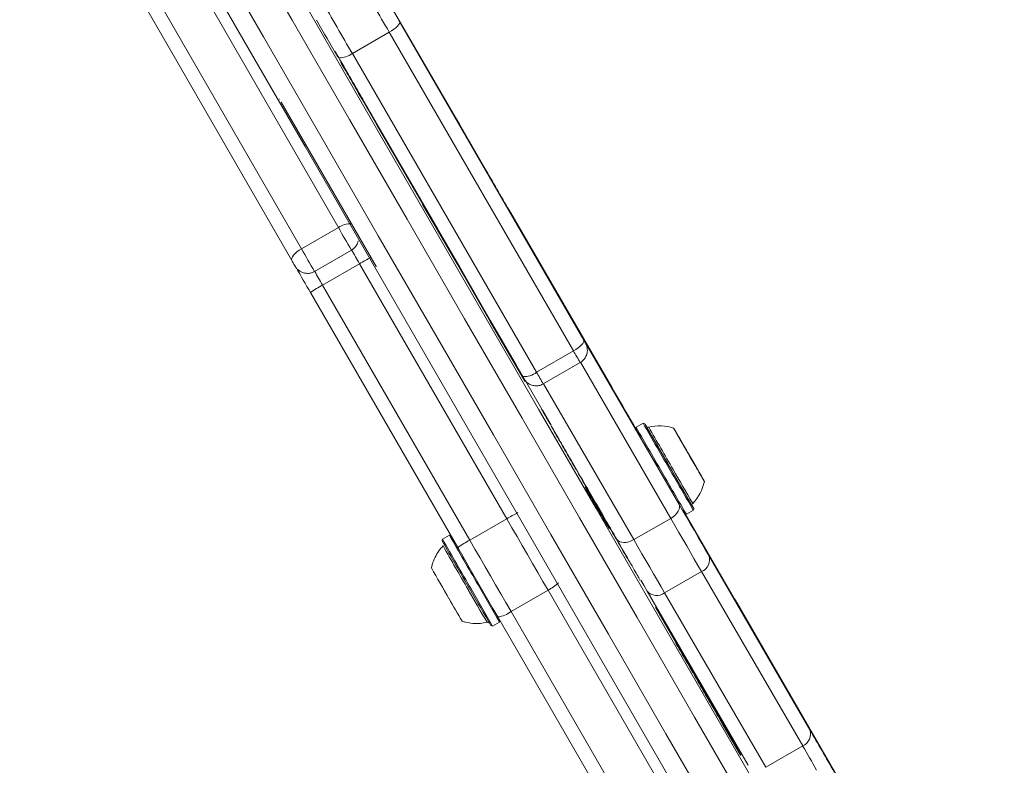
# Model space of a CAD drawing. Units: millimetres. Extents: x -6313 to 6847, y -4894 to 4626.
# Drawn here: x 2119 to 2327, y 1860 to 2017 of the extents above; entities that cross this region are included whole.
import ezdxf

# ---------------------------------------------------------------- set-up
doc = ezdxf.new("R2010")
doc.units = ezdxf.units.MM
doc.header["$LTSCALE"] = 1000
doc.layers.add('1 EQUIPMENT', color=7, linetype='Continuous', lineweight=18)

# ---------------------------------------------------------------- blocks, each defined once
blk = doc.blocks.new('MA 12-4012 BLOCK')
at = {"layer": '1 EQUIPMENT', "color": 7, "linetype": 'Continuous', "lineweight": 15}
for p, q in [((2186.13, 1973.3), (2148.62, 2038.36)), ((2140.83, 2033.86), (2178.33, 1968.8)), ((2176.31, 1966.32), (2138.8, 2031.38)), ((2210.86, 1996.54), (2194.81, 2024.08)), ((2199.03, 2016.73), (2237.88, 1949.52)), ((2189.07, 2009.98), (2196.86, 2014.48)), ((2235.71, 1947.26), (2196.86, 2014.48)), ((2189.07, 2009.98), (2227.92, 1942.76)), ((2186.7, 2008.23), (2186.62, 2008.18)), ((2173.7, 2000.35), (2173.79, 2000.4)), ((2191.17, 2000.46), (2191.09, 2000.41)), ((2194.22, 1994.96), (2191.09, 2000.41)), ((2194.31, 1995.01), (2191.17, 2000.46)), ((2174.06, 1999.72), (2174.15, 1999.77)), ((2174.06, 1999.72), (2194.09, 1965.11)), ((2193.03, 1997.25), (2194.1, 1995.39)), ((2194.1, 1995.39), (2204.46, 1977.53)), ((2194.31, 1995.01), (2194.22, 1994.96)), ((2203.95, 1978.19), (2194.22, 1994.96)), ((2207.13, 1972.92), (2194.31, 1995.01)), ((2217.32, 1985.31), (2211.69, 1995.1)), ((2202.71, 1980.57), (2200.81, 1983.87)), ((2204.46, 1977.53), (2202.71, 1980.57)), ((2203.03, 1980.03), (2207.13, 1972.92)), ((2203.99, 1978.21), (2203.9, 1978.16)), ((2205.7, 1975.04), (2203.9, 1978.16)), ((2205.78, 1975.09), (2203.99, 1978.21)), ((2203.99, 1978.21), (2211.24, 1965.78)), ((2243.8, 1939.6), (2222.48, 1976.37)), ((2178.33, 1968.8), (2186.13, 1973.3)), ((2205.78, 1975.09), (2205.7, 1975.04)), ((2211.25, 1965.52), (2205.7, 1975.04)), ((2211.34, 1965.57), (2205.78, 1975.09)), ((2207.13, 1972.92), (2207.09, 1972.89)), ((2181.1, 1964.03), (2188.89, 1968.53)), ((2188.89, 1968.53), (2188.89, 1968.53)), ((2182.79, 1961.16), (2190.59, 1965.66)), ((2221.64, 1911.87), (2190.59, 1965.66)), ((2194.09, 1965.11), (2194.17, 1965.16)), ((2211.24, 1965.78), (2211.65, 1965.07)), ((2211.34, 1965.57), (2211.25, 1965.52)), ((2217.83, 1953.99), (2211.25, 1965.52)), ((2217.92, 1954.04), (2211.34, 1965.57)), ((2211.65, 1965.07), (2218.2, 1953.59)), ((2182.79, 1961.16), (2213.85, 1907.37)), ((2211.31, 1905.77), (2180.26, 1959.57)), ((2238.11, 1949.13), (2232.48, 1958.92)), ((2233.01, 1958.05), (2257.93, 1915.02)), ((2218.93, 1952.33), (2217.68, 1954.5)), ((2217.92, 1954.04), (2217.83, 1953.99)), ((2218.23, 1953.3), (2217.83, 1953.99)), ((2218.31, 1953.35), (2217.92, 1954.04)), ((2218.2, 1953.59), (2223.68, 1944.19)), ((2218.31, 1953.35), (2218.23, 1953.3)), ((2225.48, 1940.87), (2218.23, 1953.3)), ((2225.56, 1940.92), (2218.31, 1953.35)), ((2227.92, 1942.76), (2235.71, 1947.26)), ((2223.68, 1944.19), (2225.56, 1940.92)), ((2229.35, 1940.31), (2237.14, 1944.81)), ((2225.56, 1940.92), (2225.48, 1940.87)), ((2229.04, 1934.97), (2225.58, 1940.94)), ((2231, 1931.58), (2229.17, 1934.74)), ((2250.42, 1932), (2248.95, 1931.15)), ((2250.76, 1931.9), (2250.42, 1932)), ((2248.95, 1931.15), (2248.86, 1930.8)), ((2257.92, 1929.1), (2257.92, 1929.1)), ((2259.17, 1926.92), (2259.19, 1926.93)), ((2259.21, 1926.88), (2259.2, 1926.88)), ((2259.69, 1926.02), (2259.69, 1926.02)), ((2260.47, 1924.71), (2260.46, 1924.7)), ((2260.95, 1923.83), (2260.96, 1923.85)), ((2260.98, 1923.8), (2260.97, 1923.8)), ((2262.24, 1921.62), (2262.24, 1921.62)), ((2238.27, 1918.54), (2238.18, 1918.49)), ((2238.31, 1918.57), (2238.27, 1918.54)), ((2239.2, 1917.15), (2239.15, 1917.12)), ((2259.18, 1912.92), (2259.52, 1912.83)), ((2275.03, 1885.67), (2259.27, 1912.9)), ((2259.52, 1912.83), (2261, 1913.68)), ((2261, 1913.68), (2261.09, 1914.02)), ((2213.85, 1907.37), (2221.64, 1911.87)), ((2248.43, 1907.46), (2256.23, 1911.95)), ((2243.27, 1909.88), (2243.18, 1909.83)), ((2243.27, 1909.88), (2243.31, 1909.91)), ((2208.08, 1907.55), (2207.99, 1907.21)), ((2209.55, 1908.4), (2208.08, 1907.55)), ((2209.84, 1908.32), (2209.55, 1908.4)), ((2247.69, 1902.51), (2247.68, 1902.55)), ((2264.24, 1904.12), (2285.56, 1867.36)), ((2254.94, 1896.23), (2262.74, 1900.72)), ((2284.06, 1863.96), (2262.74, 1900.72)), ((2249.75, 1898.96), (2249.66, 1898.91)), ((2249.66, 1898.92), (2249.66, 1898.91)), ((2249.73, 1898.98), (2249.75, 1898.96)), ((2222.55, 1892.29), (2230.35, 1896.79)), ((2261.16, 1843.46), (2230.35, 1896.79)), ((2272.57, 1859.86), (2251.25, 1896.62)), ((2254.94, 1896.23), (2276.26, 1859.46)), ((2309.01, 1826.99), (2270.16, 1894.21)), ((2222.55, 1892.29), (2253.36, 1838.96)), ((2253.09, 1893.23), (2253.01, 1893.18)), ((2257.42, 1885.52), (2253.01, 1893.18)), ((2262.6, 1876.72), (2253.09, 1893.23)), ((2253.09, 1893.23), (2255.42, 1889.2)), ((2218.65, 1889.23), (2220.12, 1890.08)), ((2250.57, 1837.81), (2219.76, 1891.15)), ((2220.12, 1890.08), (2220.2, 1890.37)), ((2218.31, 1889.33), (2218.65, 1889.23)), ((2255.42, 1889.2), (2264.92, 1872.71)), ((2257.44, 1885.63), (2257.45, 1885.61)), ((2257.68, 1885.2), (2257.59, 1885.15)), ((2276.4, 1883.33), (2276.39, 1883.34)), ((2262.94, 1876.06), (2262.85, 1876.01)), ((2265.99, 1870.85), (2263.26, 1875.64)), ((2263.26, 1875.64), (2265.14, 1872.39)), ((2266.56, 1869.85), (2263.32, 1875.47)), ((2264.92, 1872.71), (2265.99, 1870.85)), ((2265.14, 1872.39), (2271.02, 1862.08)), ((2265.25, 1872.08), (2268.56, 1866.34)), ((2266.56, 1869.85), (2266.54, 1869.84)), ((2268.56, 1866.34), (2266.56, 1869.85)), ((2267.27, 1868.57), (2267.18, 1868.52)), ((2270.93, 1862.03), (2267.18, 1868.52)), ((2271.02, 1862.08), (2267.27, 1868.57)), ((2276.26, 1859.46), (2284.06, 1863.96)), ((2271.02, 1862.08), (2270.93, 1862.03))]:
    blk.add_line(p, q, dxfattribs=at)
at = {"layer": '1 EQUIPMENT', "color": 8, "linetype": 'Continuous', "lineweight": 15}
for p, q in [((2202.71, 1980.57), (2202.7, 1980.56)), ((2233.09, 1957.86), (2233.01, 1958.05)), ((2256.23, 1911.95), (2237.17, 1944.87)), ((2229.39, 1940.34), (2248.43, 1907.46)), ((2257.72, 1929.43), (2257.73, 1929.44)), ((2257.85, 1929.24), (2257.85, 1929.24)), ((2257.85, 1929.22), (2257.85, 1929.22)), ((2258.11, 1928.77), (2258.12, 1928.78)), ((2258.28, 1928.47), (2258.29, 1928.48)), ((2259.15, 1926.96), (2259.16, 1926.97)), ((2259.25, 1926.8), (2259.26, 1926.81)), ((2259.69, 1926.02), (2259.69, 1926.02)), ((2260.33, 1924.94), (2260.34, 1924.94)), ((2260.52, 1924.62), (2260.52, 1924.62)), ((2260.99, 1923.77), (2260.99, 1923.77)), ((2261.5, 1922.9), (2261.51, 1922.9)), ((2261.66, 1922.62), (2261.67, 1922.63)), ((2261.92, 1922.17), (2261.93, 1922.18)), ((2262.43, 1921.29), (2262.43, 1921.29)), ((2262.57, 1921.07), (2262.57, 1921.07)), ((2262.57, 1921.04), (2262.57, 1921.04)), ((2262.75, 1920.73), (2262.75, 1920.73))]:
    blk.add_line(p, q, dxfattribs=at)
at = {"layer": '1 EQUIPMENT', "color": 7, "linetype": 'Continuous', "lineweight": 15, "flags": 128}
for points in [[(2131.89, 2102.16), (2143.89, 2081.37), (2155.91, 2060.54), (2167.96, 2039.67), (2180.01, 2018.77), (2192.09, 1997.86), (2204.17, 1976.92), (2216.27, 1955.97), (2228.37, 1935.01), (2240.47, 1914.04), (2252.58, 1893.08), (2264.68, 1872.12), (2276.78, 1851.17), (2288.87, 1830.23), (2300.95, 1809.32), (2313.01, 1788.43), (2325.06, 1767.56), (2337.09, 1746.74), (2341.02, 1739.93)], [(2315.03, 1754.94), (2312.07, 1760.07), (2300.02, 1780.93), (2287.96, 1801.82), (2275.88, 1822.73), (2263.79, 1843.67), (2251.69, 1864.62), (2239.59, 1885.58), (2227.48, 1906.54), (2215.38, 1927.51), (2203.28, 1948.47), (2191.19, 1969.42), (2179.1, 1990.36), (2167.03, 2011.28), (2154.97, 2032.17), (2142.92, 2053.04), (2130.9, 2073.87), (2118.9, 2094.66)], [(2196.86, 2014.48), (2197.36, 2014.79), (2197.82, 2015.11), (2198.23, 2015.44), (2198.57, 2015.76), (2198.83, 2016.06), (2198.99, 2016.33), (2199.06, 2016.56), (2199.03, 2016.73)], [(2178.33, 1968.8), (2177.84, 1968.49), (2177.38, 1968.15), (2176.99, 1967.8), (2176.66, 1967.45), (2176.43, 1967.11), (2176.29, 1966.81), (2176.25, 1966.54), (2176.31, 1966.32)], [(2235.71, 1947.26), (2236.21, 1947.57), (2236.68, 1947.89), (2237.08, 1948.22), (2237.42, 1948.55), (2237.68, 1948.85), (2237.85, 1949.12), (2237.91, 1949.34), (2237.88, 1949.52)], [(2248.87, 1930.85), (2248.44, 1931.59), (2247.63, 1932.99), (2246.83, 1934.37), (2246.05, 1935.72), (2245.28, 1937.04), (2244.53, 1938.34), (2243.8, 1939.6)], [(2251.24, 1931.09), (2251.09, 1931.36), (2250.84, 1931.78), (2250.76, 1931.9), (2250.86, 1931.72), (2251.14, 1931.24), (2251.57, 1930.48), (2252.16, 1929.46), (2252.87, 1928.22), (2253.69, 1926.8), (2254.58, 1925.26), (2255.52, 1923.63), (2256.47, 1921.98)], [(2251.23, 1931.1), (2251.16, 1931.22), (2251.04, 1931.43), (2251.09, 1931.33), (2251.32, 1930.92), (2251.72, 1930.23), (2252.26, 1929.28), (2252.94, 1928.1), (2253.73, 1926.73), (2254.6, 1925.23), (2255.51, 1923.64), (2256.44, 1922.03)], [(2260.43, 1924.74), (2261.16, 1923.47), (2261.84, 1922.3), (2262.42, 1921.29), (2262.88, 1920.51), (2263.18, 1919.98), (2263.32, 1919.75), (2263.29, 1919.81), (2263.08, 1920.18), (2262.71, 1920.83), (2262.2, 1921.72), (2261.57, 1922.81), (2260.86, 1924.03), (2260.11, 1925.33), (2259.36, 1926.63), (2258.65, 1927.86), (2258.02, 1928.95), (2257.49, 1929.86), (2257.11, 1930.52), (2256.89, 1930.9), (2256.84, 1930.98), (2256.96, 1930.76), (2257.25, 1930.25), (2257.69, 1929.48), (2258.27, 1928.48), (2258.94, 1927.32), (2259.67, 1926.05), (2260.43, 1924.74)], [(2257.73, 1929.44), (2257.69, 1929.49), (2257.66, 1929.54), (2257.64, 1929.59), (2257.62, 1929.62), (2257.6, 1929.65), (2257.59, 1929.66), (2257.59, 1929.67), (2257.6, 1929.66)], [(2257.73, 1929.43), (2257.8, 1929.31), (2257.85, 1929.22), (2257.89, 1929.16), (2257.91, 1929.12), (2257.92, 1929.1), (2257.91, 1929.12), (2257.89, 1929.16), (2257.85, 1929.22)], [(2259.26, 1926.81), (2259.23, 1926.86), (2259.2, 1926.9), (2259.18, 1926.93), (2259.17, 1926.96), (2259.16, 1926.97), (2259.16, 1926.98), (2259.16, 1926.97), (2259.17, 1926.95)], [(2259.17, 1926.95), (2259.18, 1926.94), (2259.19, 1926.93), (2259.19, 1926.93), (2259.19, 1926.93), (2259.18, 1926.93), (2259.18, 1926.94), (2259.17, 1926.95), (2259.16, 1926.97)], [(2259.99, 1925.53), (2259.66, 1926.09), (2259.4, 1926.55), (2259.24, 1926.82), (2259.21, 1926.87), (2259.31, 1926.69), (2259.53, 1926.31), (2259.83, 1925.79), (2260.17, 1925.2), (2260.5, 1924.63), (2260.76, 1924.18), (2260.92, 1923.91), (2260.95, 1923.86), (2260.85, 1924.04), (2260.63, 1924.42), (2260.33, 1924.94), (2259.99, 1925.53)], [(2259.64, 1926.11), (2259.66, 1926.08), (2259.67, 1926.06), (2259.68, 1926.05), (2259.68, 1926.03), (2259.69, 1926.02), (2259.69, 1926.02), (2259.69, 1926.02), (2259.69, 1926.02)], [(2259.69, 1926.02), (2259.69, 1926.03), (2259.69, 1926.02), (2259.7, 1926), (2259.72, 1925.98), (2259.74, 1925.94), (2259.76, 1925.89), (2259.79, 1925.84), (2259.83, 1925.78)], [(2260.47, 1924.7), (2260.48, 1924.7), (2260.47, 1924.71), (2260.46, 1924.72), (2260.45, 1924.75), (2260.42, 1924.79), (2260.4, 1924.83), (2260.37, 1924.88), (2260.34, 1924.94)], [(2260.52, 1924.62), (2260.51, 1924.64), (2260.49, 1924.66), (2260.49, 1924.68), (2260.48, 1924.69), (2260.47, 1924.7), (2260.47, 1924.71), (2260.47, 1924.71), (2260.47, 1924.7)], [(2260.9, 1923.92), (2260.93, 1923.87), (2260.96, 1923.83), (2260.98, 1923.79), (2260.99, 1923.77), (2261, 1923.75), (2261, 1923.75), (2261, 1923.76), (2260.99, 1923.77)], [(2260.99, 1923.77), (2260.98, 1923.79), (2260.98, 1923.79), (2260.98, 1923.8), (2260.98, 1923.8), (2260.98, 1923.79), (2260.98, 1923.78), (2260.99, 1923.77), (2261, 1923.76)], [(2256.44, 1922.03), (2257.35, 1920.45), (2258.21, 1918.97), (2258.99, 1917.63), (2259.66, 1916.48), (2260.19, 1915.57), (2260.56, 1914.92), (2260.77, 1914.56), (2260.81, 1914.51), (2260.66, 1914.76)], [(2256.47, 1921.98), (2257.41, 1920.36), (2258.29, 1918.84), (2259.09, 1917.45), (2259.79, 1916.25), (2260.35, 1915.28), (2260.76, 1914.57), (2261.01, 1914.15), (2261.09, 1914.02), (2260.99, 1914.21), (2260.71, 1914.69), (2260.63, 1914.83)], [(2262.43, 1921.29), (2262.36, 1921.41), (2262.31, 1921.5), (2262.27, 1921.57), (2262.25, 1921.61), (2262.24, 1921.62), (2262.25, 1921.61), (2262.27, 1921.57), (2262.31, 1921.5)], [(2262.44, 1921.29), (2262.47, 1921.23), (2262.5, 1921.18), (2262.52, 1921.14), (2262.54, 1921.1), (2262.56, 1921.08), (2262.57, 1921.06), (2262.57, 1921.06), (2262.57, 1921.07)], [(2256.23, 1911.95), (2256.72, 1912.28), (2257.15, 1912.65), (2257.52, 1913.05), (2257.8, 1913.47), (2257.99, 1913.9), (2258.07, 1914.3), (2258.05, 1914.68), (2257.93, 1915.02)], [(2257.93, 1915.02), (2258.77, 1913.56), (2259.6, 1912.13), (2260.41, 1910.73), (2261.21, 1909.36), (2261.99, 1908.01), (2262.76, 1906.68), (2263.51, 1905.39), (2264.24, 1904.12)], [(2230.35, 1896.79), (2229.26, 1898.66), (2228.18, 1900.54), (2227.09, 1902.43), (2226, 1904.31), (2224.91, 1906.2), (2223.82, 1908.09), (2222.73, 1909.98), (2221.64, 1911.87)], [(2262.74, 1900.72), (2261.98, 1902.03), (2261.2, 1903.36), (2260.41, 1904.73), (2259.61, 1906.12), (2258.79, 1907.54), (2257.95, 1908.98), (2257.1, 1910.46), (2256.23, 1911.95)], [(2213.85, 1907.37), (2214.94, 1905.48), (2216.03, 1903.59), (2217.12, 1901.7), (2218.21, 1899.81), (2219.3, 1897.93), (2220.38, 1896.04), (2221.47, 1894.17), (2222.55, 1892.29)], [(2244.94, 1907.52), (2245.17, 1907.24), (2245.48, 1907.03), (2245.88, 1906.9), (2246.34, 1906.85), (2246.84, 1906.88), (2247.37, 1907), (2247.91, 1907.19), (2248.43, 1907.46)], [(2248.43, 1907.46), (2249.3, 1905.96), (2250.15, 1904.49), (2250.99, 1903.04), (2251.81, 1901.62), (2252.62, 1900.23), (2253.41, 1898.86), (2254.19, 1897.53), (2254.94, 1896.23)], [(2219.76, 1891.15), (2218.71, 1892.96), (2217.65, 1894.79), (2216.6, 1896.61), (2215.54, 1898.44), (2214.49, 1900.27), (2213.43, 1902.1), (2212.37, 1903.94), (2211.31, 1905.77)], [(2251.25, 1896.62), (2250.52, 1897.89), (2249.91, 1898.93)]]:
    blk.add_lwpolyline(points, dxfattribs=at)
at = {"layer": '1 EQUIPMENT', "color": 8, "linetype": 'Continuous', "lineweight": 15, "flags": 128}
for points in [[(2334.08, 1743.94), (2333.86, 1744.31), (2321.8, 1765.19), (2309.72, 1786.11), (2297.63, 1807.05), (2285.52, 1828.02), (2273.4, 1849.01), (2261.27, 1870.01), (2249.14, 1891.02), (2237, 1912.04), (2224.87, 1933.06), (2212.74, 1954.07), (2200.61, 1975.07), (2188.5, 1996.06), (2176.39, 2017.03), (2164.3, 2037.98), (2152.23, 2058.9), (2140.18, 2079.78), (2128.15, 2100.63)], [(2122.09, 2097.13), (2134.12, 2076.28), (2146.17, 2055.4), (2158.24, 2034.48), (2170.33, 2013.53), (2182.44, 1992.56), (2194.55, 1971.57), (2206.68, 1950.57), (2218.81, 1929.56), (2230.94, 1908.54), (2243.08, 1887.52), (2255.21, 1866.51), (2267.34, 1845.51), (2279.46, 1824.52), (2291.57, 1803.55), (2303.66, 1782.61), (2315.74, 1761.69), (2321.95, 1750.94)], [(2238.22, 1948.94), (2238.22, 1948.94), (2238.24, 1948.91), (2238.22, 1948.93), (2238.18, 1949), (2238.11, 1949.13)], [(2276.27, 1883.56), (2276.27, 1883.56), (2276.42, 1883.29), (2276.43, 1883.28), (2276.42, 1883.29)]]:
    blk.add_lwpolyline(points, dxfattribs=at)
at = {"layer": '1 EQUIPMENT', "color": 8, "linetype": 'Continuous', "lineweight": 15}
for centre, radius, start, end in [((3840.81, 2968.16), 1900.55, 209.7297, 210.1186), ((3831.94, 2963.03), 1899.3, 209.72953, 210.11869), ((2186.23, 2014.07), 4.98, 270.0661, 304.7243), ((2188.66, 1969.58), 4.5, 86.9882, 124.3087), ((2898.79, 2382.71), 821.89, 209.87657, 210.26086), ((2891, 2378.21), 821.89, 209.87657, 210.26086), ((950.78, 1250.38), 1431.35, 29.98196, 30.1187), ((2210.56, 1931.83), 39.29, 116.5411, 120.5538), ((862.95, 1199.6), 1523.8, 29.98542, 30.11051), ((2213.25, 1949.25), 21.51, 29.5573, 31.4351), ((2488.95, 2092.64), 292, 209.8595, 210.4166), ((2225.47, 1945.78), 3.89, 262.9319, 309.0893), ((2481.5, 2088.34), 292.4, 209.8598, 210.4161), ((3532.3, 2661.94), 1474.52, 209.70791, 210.10868), ((3142.05, 2430.97), 1021.07, 209.8819, 210.34687), ((2242.5, 1876.45), 41.1, 116.755, 120.4992), ((3463.16, 2621.98), 1444.77, 209.7005, 210.12293), ((2224.64, 1907.37), 12.02, 298.3263, 311.1816), ((3026.92, 2364.18), 938.08, 209.87567, 210.36114)]:
    blk.add_arc(centre, radius, start, end, dxfattribs=at)
at = {"layer": '1 EQUIPMENT', "color": 7, "linetype": 'Continuous', "lineweight": 15}
for centre, radius, start, end in [((3304.44, 2658.2), 1278.05, 209.72145, 210.12628), ((3240.48, 2621.42), 1219.28, 209.71432, 210.13852), ((1874.87, 1801.46), 388.52, 29.8942, 30.1396), ((4967.38, 3567.03), 3172.49, 209.90568, 210.09206), ((2544.34, 2178.35), 424.74, 209.9481, 210.1023), ((51.41, 731.41), 2457.71, 29.98112, 30.12299), ((2191.77, 1944.11), 19.27, 117.7707, 126.688), ((2356.33, 2030.73), 143.17, 209.395, 210.1068), ((1461.17, 1511.41), 891.75, 30.05659, 30.19066), ((2386.96, 2035.56), 172.13, 209.9914, 210.2135), ((3568.44, 2683.37), 1517.14, 209.6867, 210.12955), ((3543.25, 2668.76), 1489.98, 209.68832, 210.12859), ((3570.82, 2684.75), 1521.6, 209.68751, 210.12907), ((2253.84, 1921.76), 9.7, 72.0626, 103.4677), ((2199.99, 1896.02), 66.72, 29.8582, 30.6071), ((2301.85, 1955.33), 51.16, 209.6856, 210.0839), ((2147.47, 1866.11), 127.15, 29.8667, 29.9984), ((2475.41, 2053.97), 250.79, 209.7142, 210.0068), ((2319.8, 1965.29), 71.68, 210.0083, 210.203), ((2082.02, 1827.41), 203.19, 29.9261, 30.0772), ((2433.6, 2029.79), 202.48, 209.9263, 210.0224), ((2423.04, 2023.48), 190.2, 209.942, 210.1), ((2843.21, 2266.2), 675.41, 210.00096, 210.14912), ((2122.29, 1849.12), 157.44, 29.9942, 30.1082), ((1389.96, 1426.05), 1003.19, 29.89838, 30.01161), ((1138.46, 1278.17), 1294.96, 29.96359, 30.05885), ((3381.71, 2572.55), 1294.96, 209.96359, 210.05885), ((3130.2, 2424.67), 1003.19, 209.89838, 210.01161), ((1676.96, 1584.53), 675.41, 30.00096, 30.14912), ((3336.4, 2542.88), 1245.95, 209.89773, 210.33097), ((2397.87, 2001.61), 157.44, 209.9942, 210.1082), ((2097.12, 1827.25), 190.2, 29.942, 30.1), ((2086.56, 1820.94), 202.48, 29.9263, 30.0224), ((2044.75, 1796.75), 250.79, 29.7142, 30.0068), ((2438.14, 2023.32), 203.19, 209.9261, 210.0772), ((2200.36, 1885.44), 71.68, 30.0083, 30.203), ((2320.17, 1954.7), 66.72, 209.8582, 210.6071), ((2372.69, 1984.61), 127.15, 209.8667, 209.9984), ((3316.09, 2531.25), 1224.49, 209.89874, 210.32915), ((3338.47, 2544.08), 1250.04, 209.89824, 210.33006), ((2253.84, 1921.76), 9.7, 316.5323, 347.9374), ((2218.31, 1895.4), 51.16, 29.6856, 30.0839), ((3164.53, 2447.55), 1066.78, 209.73149, 210.26851), ((3164.62, 2447.6), 1066.78, 209.73149, 210.26851), ((1316.96, 1380.85), 1066.78, 29.73149, 30.26851), ((3591.07, 2696.07), 1592.24, 209.69903, 210.12453), ((3620.7, 2713.24), 1626.23, 209.69827, 210.12497), ((3618.22, 2711.81), 1621.67, 209.69751, 210.12541), ((2222.83, 1890.31), 19.27, 117.7707, 126.688), ((2261.7, 1903.22), 2.7, 292.5471, 19.629), ((3071.3, 2395.15), 996.44, 209.69774, 210.12577), ((3188.25, 2457.09), 1123.89, 209.89333, 210.34313), ((3208.66, 2468.77), 1147.16, 209.89277, 210.34412), ((3206.72, 2467.65), 1143.22, 209.89221, 210.34511), ((2253.31, 1898.36), 2.69, 220.1819, 307.5086), ((2867.36, 2273.48), 758.98, 209.90846, 210.32778), ((2087.72, 1788.86), 210.67, 30.0043, 30.1693), ((2219.01, 1896.96), 5.86, 277.3413, 307.227), ((2625.5, 2087.88), 404.62, 209.9832, 210.3731), ((2283.02, 1866.45), 2.7, 292.5471, 19.629), ((-459.34, 276.7), 3172.49, 29.90568, 30.09206), ((715.54, 955.01), 1812.85, 29.90568, 30.09206)]:
    blk.add_arc(centre, radius, start, end, dxfattribs=at)
for points, knots in [([(2186.7, 2008.23), (2186.38, 2008.8), (2185.72, 2009.95), (2185.38, 2010.55), (2185.48, 2010.39), (2185.49, 2010.37)], [0, 0, 0, 0, 0.474141, 0.94803, 1, 1, 1, 1]), ([(2191.09, 2000.41), (2190.17, 2002), (2188.9, 2004.21), (2187.42, 2006.79), (2186.88, 2007.72), (2186.62, 2008.18)], [0, 0, 0, 0, 0.560027, 0.780082, 1, 1, 1, 1]), ([(2191.17, 2000.46), (2190.26, 2002.05), (2188.98, 2004.26), (2187.5, 2006.84), (2186.97, 2007.77), (2186.7, 2008.23)], [0, 0, 0, 0, 0.560027, 0.780082, 1, 1, 1, 1]), ([(2187.56, 2006.78), (2187.57, 2006.76), (2187.59, 2006.72), (2187.99, 2006.02), (2188.47, 2005.17), (2188.72, 2004.75)], [0, 0, 0, 0, 0.2757, 0.637787, 1, 1, 1, 1]), ([(2188.72, 2004.75), (2189.06, 2004.15), (2189.76, 2002.94), (2191.23, 2000.38), (2192.35, 1998.44), (2193.03, 1997.25)], [0, 0, 0, 0, 0.2798211, 0.5598757, 1, 1, 1, 1]), ([(2188.87, 1968.55), (2188.94, 1968.58), (2189.3, 1968.74), (2189.75, 1969.23), (2190.16, 1969.88), (2190.27, 1970.32), (2190.32, 1970.51)], [0, 0, 0, 0, 0.090818, 0.459876, 0.769157, 1, 1, 1, 1]), ([(2176.88, 1965.33), (2176.9, 1965.3), (2176.96, 1965.18), (2176.99, 1965.14), (2177.02, 1965.08), (2177.04, 1965.05), (2177.12, 1964.93), (2177.27, 1964.73), (2177.43, 1964.53), (2177.55, 1964.44), (2177.57, 1964.43)], [0, 0, 0, 0, 0.1108733, 0.3771696, 0.4130422, 0.4418758, 0.4857408, 0.7127726, 0.93842, 1, 1, 1, 1]), ([(2177.57, 1964.43), (2177.75, 1964.28), (2178.1, 1963.98), (2178.79, 1963.7), (2179.59, 1963.59), (2180.41, 1963.68), (2180.88, 1963.94), (2181.08, 1964.05)], [0, 0, 0, 0, 0.179992, 0.363945, 0.583577, 0.816339, 1, 1, 1, 1]), ([(2237.12, 1944.84), (2237.29, 1944.93), (2237.72, 1945.17), (2238.18, 1945.76), (2238.51, 1946.44), (2238.64, 1947.07), (2238.65, 1947.63), (2238.57, 1948.09), (2238.46, 1948.44), (2238.36, 1948.67), (2238.3, 1948.8), (2238.27, 1948.85), (2238.26, 1948.87), (2238.24, 1948.9), (2238.21, 1948.95), (2238.16, 1949.05), (2238.11, 1949.12)], [0, 0, 0, 0, 0.109555, 0.272317, 0.410832, 0.53169, 0.63618, 0.723766, 0.792874, 0.841668, 0.865408, 0.874844, 0.881463, 0.891486, 0.916043, 1, 1, 1, 1]), ([(2225.58, 1940.94), (2225.69, 1940.83), (2225.97, 1940.53), (2226.56, 1940.16), (2227.34, 1939.91), (2228.19, 1939.89), (2228.89, 1940.04), (2229.24, 1940.27), (2229.33, 1940.34)], [0, 0, 0, 0, 0.112714, 0.300072, 0.499524, 0.697294, 0.916559, 1, 1, 1, 1]), ([(2228.97, 1934.95), (2229.03, 1934.85), (2229.16, 1934.64), (2229.95, 1933.28), (2231.23, 1931.09), (2232.9, 1928.21), (2234.9, 1924.74), (2237.21, 1920.75), (2238.81, 1917.98), (2239.61, 1916.6)], [0, 0, 0, 0, 0.140042, 0.28002, 0.420011, 0.560066, 0.706715, 0.853319, 1, 1, 1, 1]), ([(2231.03, 1931.38), (2231.05, 1931.35), (2231.08, 1931.28), (2231.6, 1930.36), (2232.53, 1928.75), (2233.82, 1926.5), (2235.41, 1923.74), (2237.22, 1920.6), (2238.51, 1918.36), (2239.16, 1917.24)], [0, 0, 0, 0, 0.1201564, 0.2633877, 0.4066183, 0.5498283, 0.6999322, 0.8499797, 1, 1, 1, 1]), ([(2251.61, 1931.21), (2251.57, 1931.2), (2251.5, 1931.17), (2251.43, 1931.19), (2251.39, 1931.19)], [0, 0, 0, 0, 0.446466, 1, 1, 1, 1]), ([(2239.16, 1917.24), (2239.78, 1916.17), (2241.02, 1914.02), (2242.78, 1910.96), (2244.4, 1908.18), (2245.78, 1905.79), (2246.84, 1903.96), (2247.53, 1902.78), (2247.64, 1902.6), (2247.69, 1902.51)], [0, 0, 0, 0, 0.13998, 0.279967, 0.420001, 0.559995, 0.70665, 0.853302, 1, 1, 1, 1]), ([(2239.61, 1916.6), (2240.37, 1915.28), (2241.89, 1912.65), (2244.06, 1908.88), (2245.98, 1905.53), (2247.48, 1902.93), (2248.59, 1901.01), (2249.32, 1899.72), (2249.55, 1899.32), (2249.66, 1899.13)], [0, 0, 0, 0, 0.157304, 0.31452, 0.471754, 0.629056, 0.752708, 0.87636, 1, 1, 1, 1]), ([(2260.79, 1914.92), (2260.79, 1914.93), (2260.8, 1915), (2260.85, 1915.07), (2260.9, 1915.1), (2260.91, 1915.11)], [0, 0, 0, 0, 0.176215, 0.943442, 1, 1, 1, 1]), ([(2208.18, 1906.09), (2208.05, 1905.96), (2207.55, 1905.48), (2206.88, 1904.48), (2206.23, 1903.16), (2205.86, 1902.13), (2205.77, 1901.54), (2205.74, 1901.41)], [0, 0, 0, 0, 0.100822, 0.391149, 0.666025, 0.925955, 1, 1, 1, 1]), ([(2208.26, 1906.25), (2208.24, 1906.2), (2208.21, 1906.15), (2208.17, 1906.12), (2208.16, 1906.12)], [0, 0, 0, 0, 0.876126, 1, 1, 1, 1]), ([(2269.86, 1894.73), (2269.84, 1894.76), (2269.81, 1894.81), (2269.79, 1894.84), (2269.77, 1894.88), (2269.72, 1894.95), (2269.63, 1895.09), (2269.54, 1895.21), (2269.48, 1895.28), (2269.47, 1895.28)], [0, 0, 0, 0, 0.2547866, 0.3943235, 0.4419878, 0.5005206, 0.6955831, 0.9649785, 1, 1, 1, 1]), ([(2212.21, 1890.28), (2212.45, 1890.19), (2213.18, 1889.94), (2214.49, 1889.76), (2216, 1889.74), (2216.98, 1889.94), (2217.43, 1890.04)], [0, 0, 0, 0, 0.144998, 0.437814, 0.74089, 1, 1, 1, 1]), ([(2217.44, 1890.01), (2217.49, 1890.03), (2217.58, 1890.06), (2217.72, 1890.04), (2217.83, 1890), (2217.91, 1889.95), (2217.96, 1889.9), (2217.99, 1889.87), (2218, 1889.85), (2218.01, 1889.84), (2218.01, 1889.84)], [0, 0, 0, 0, 0.2136415, 0.4048215, 0.5661452, 0.7010268, 0.8058159, 0.8736947, 0.9286899, 1, 1, 1, 1]), ([(2257.59, 1885.15), (2257.45, 1885.39), (2257.29, 1885.68), (2257.34, 1885.59), (2257.35, 1885.58)], [0, 0, 0, 0, 0.824537, 1, 1, 1, 1]), ([(2257.51, 1885.51), (2257.64, 1885.28), (2257.91, 1884.82), (2258.79, 1883.3), (2259.94, 1881.33), (2261.24, 1879.08), (2262.15, 1877.51), (2262.6, 1876.72)], [0, 0, 0, 0, 0.194207, 0.388522, 0.592135, 0.796001, 1, 1, 1, 1]), ([(2262.85, 1876.01), (2262.42, 1876.76), (2261.56, 1878.25), (2260.31, 1880.42), (2259.13, 1882.47), (2258.13, 1884.2), (2257.77, 1884.83), (2257.59, 1885.15)], [0, 0, 0, 0, 0.186785, 0.373516, 0.560247, 0.779959, 1, 1, 1, 1]), ([(2262.94, 1876.06), (2262.51, 1876.81), (2261.64, 1878.3), (2260.39, 1880.47), (2259.21, 1882.52), (2258.22, 1884.25), (2257.86, 1884.88), (2257.68, 1885.2)], [0, 0, 0, 0, 0.186785, 0.373516, 0.560247, 0.779959, 1, 1, 1, 1]), ([(2259.5, 1882.06), (2259.49, 1882.08), (2259.45, 1882.14), (2259.55, 1881.95), (2259.63, 1881.81)], [0, 0, 0, 0, 0.253756, 1, 1, 1, 1]), ([(2263.32, 1875.47), (2262.96, 1876.09), (2262.24, 1877.34), (2261.19, 1879.14), (2260.34, 1880.62), (2259.77, 1881.59), (2259.62, 1881.86), (2259.54, 1881.99)], [0, 0, 0, 0, 0.222546, 0.44499, 0.666814, 0.833351, 1, 1, 1, 1]), ([(2259.63, 1881.81), (2259.74, 1881.63), (2259.94, 1881.28), (2260.49, 1880.32), (2261.16, 1879.15), (2262.05, 1877.62), (2263.08, 1875.82), (2264.18, 1873.93), (2264.89, 1872.7), (2265.25, 1872.08)], [0, 0, 0, 0, 0.125011, 0.250003, 0.37505, 0.49993, 0.666168, 0.833044, 1, 1, 1, 1]), ([(2267.18, 1868.52), (2266.39, 1869.89), (2264.96, 1872.35), (2263.5, 1874.89), (2262.85, 1876.01)], [0, 0, 0, 0, 0.560242, 1, 1, 1, 1]), ([(2267.27, 1868.57), (2266.47, 1869.94), (2265.05, 1872.4), (2263.58, 1874.94), (2262.94, 1876.06)], [0, 0, 0, 0, 0.560242, 1, 1, 1, 1])]:
    blk.add_open_spline(points, degree=3, knots=knots, dxfattribs=at)

msp = doc.modelspace()

# ---------------------------------------------------------------- block references
at = {"layer": '1 EQUIPMENT'}
msp.add_blockref('MA 12-4012 BLOCK', (0, 0), dxfattribs=at)

doc.saveas('drawing.dxf')
